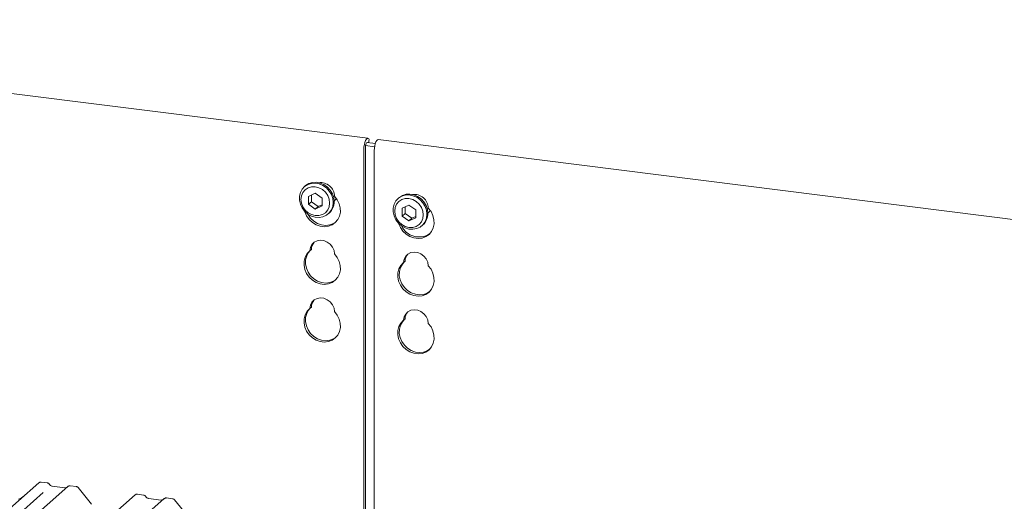
# Model space of a CAD drawing. Units: millimetres. Extents: x 5 to 415, y -14 to 292.
# Drawn here: x 296 to 331, y 138 to 155 of the extents above; entities that cross this region are included whole.
import ezdxf

# ---------------------------------------------------------------- set-up
doc = ezdxf.new("R2010")
doc.units = ezdxf.units.MM

msp = doc.modelspace()

# ---------------------------------------------------------------- linework, layer by layer
at = {"color": 7, "linetype": 'Continuous', "lineweight": 15}
for p, q in [((308.6126, 150.6048), (274.7506, 154.871)), ((308.5824, 150.4537), (308.8809, 150.4161)), ((308.6302, 150.4477), (308.6586, 150.5632)), ((308.6586, 150.5632), (308.6433, 150.584)), ((339.4813, 146.7157), (308.9868, 150.5577)), ((308.469, 136.569), (308.469, 150.2136)), ((308.5221, 136.5028), (308.5221, 150.2604)), ((308.5302, 150.3426), (308.8542, 150.3018)), ((308.8432, 150.1665), (308.8432, 136.1658)), ((306.3633, 148.8932), (306.3279, 148.862)), ((306.7225, 148.6264), (306.4793, 148.5155)), ((306.9657, 148.4542), (306.7225, 148.6264)), ((306.4793, 148.5155), (306.4793, 148.2325)), ((306.5854, 148.326), (306.4793, 148.2325)), ((306.5854, 148.5639), (306.5854, 148.326)), ((306.5854, 148.326), (306.8286, 148.1538)), ((306.9657, 148.1712), (306.9657, 148.4542)), ((309.7308, 148.469), (309.6954, 148.4378)), ((306.4793, 148.2325), (306.7225, 148.0603)), ((306.7225, 148.0603), (306.9657, 148.1712)), ((306.8286, 148.1538), (306.7225, 148.0603)), ((306.8286, 148.1538), (306.9657, 148.2164)), ((307.1878, 147.887), (307.2232, 147.9182)), ((310.09, 148.2021), (309.8468, 148.0913)), ((309.8468, 148.0913), (309.8468, 147.8082)), ((309.9529, 147.9017), (309.8468, 147.8082)), ((309.9529, 148.1396), (309.9529, 147.9017)), ((309.9529, 147.9017), (310.1961, 147.7296)), ((310.3332, 148.03), (310.09, 148.2021)), ((310.3332, 147.7469), (310.3332, 148.03)), ((309.8468, 147.8082), (310.09, 147.636)), ((310.09, 147.636), (310.3332, 147.7469)), ((310.1961, 147.7296), (310.09, 147.636)), ((310.1961, 147.7296), (310.3332, 147.7921)), ((310.5553, 147.4628), (310.5907, 147.494)), ((306.5813, 146.6058), (306.5283, 146.559)), ((309.9488, 146.1815), (309.8958, 146.1348)), ((306.5813, 144.5316), (306.5283, 144.4849)), ((309.9488, 144.1074), (309.8958, 144.0606)), ((279.1604, 122.6707), (296.7856, 138.2146)), ((297.8326, 138.0827), (280.2074, 122.5388)), ((296.7856, 138.2146), (296.7863, 138.2152)), ((297.0899, 138.2136), (296.8708, 138.2412)), ((297.7254, 138.0343), (297.2725, 138.0913)), ((297.2735, 138.0912), (297.2725, 138.0913)), ((297.7254, 138.0343), (297.7241, 138.0344)), ((297.8354, 138.0851), (297.8313, 138.0815)), ((298.1371, 138.0817), (297.9179, 138.1093)), ((298.6784, 137.4529), (298.2043, 138.0441)), ((282.6214, 122.2346), (300.2466, 137.7786)), ((301.2936, 137.6466), (283.6685, 122.1027)), ((296.9422, 137.8649), (296.2454, 137.2504)), ((300.2466, 137.7786), (300.2473, 137.7792)), ((300.551, 137.7776), (300.3318, 137.8052)), ((301.1865, 137.5982), (300.7335, 137.6553)), ((300.7346, 137.6551), (300.7335, 137.6553)), ((301.2965, 137.649), (301.2924, 137.6455)), ((301.5981, 137.6457), (301.379, 137.6733)), ((301.1865, 137.5982), (301.1851, 137.5983)), ((302.1395, 137.0168), (301.6653, 137.608))]:
    msp.add_line(p, q, dxfattribs=at)
at = {"color": 7, "linetype": 'Continuous', "lineweight": 15, "flags": 128}
for points in [[(308.6433, 150.584), (308.6178, 150.6037), (308.589, 150.5998), (308.559, 150.5725), (308.5303, 150.524), (308.5052, 150.4581), (308.4857, 150.3802), (308.4733, 150.2965), (308.469, 150.2136)], [(308.6044, 150.4509), (308.5965, 150.4555), (308.582, 150.4535), (308.567, 150.4398), (308.5527, 150.4156), (308.5401, 150.3827), (308.5304, 150.3437), (308.5242, 150.3018), (308.5221, 150.2604)], [(308.8432, 150.1665), (308.8475, 150.2494), (308.8598, 150.3331), (308.8793, 150.411), (308.9045, 150.4768), (308.9331, 150.5253), (308.9631, 150.5527), (308.9868, 150.5577)], [(307.3659, 148.2979), (307.3495, 148.1587), (307.3012, 148.031), (307.2236, 147.9219), (307.121, 147.8372), (306.9987, 147.7815), (306.8635, 147.7577), (306.7225, 147.7672), (306.5835, 147.8094), (306.4539, 147.8821), (306.3406, 147.9814), (306.2499, 148.1018), (306.1865, 148.2369), (306.154, 148.3795), (306.154, 148.5218), (306.1865, 148.6561), (306.2499, 148.7753), (306.3406, 148.8729), (306.4539, 148.9436), (306.5835, 148.9836), (306.7225, 148.9908), (306.8635, 148.9647), (306.9987, 148.9069), (307.121, 148.8204), (307.2236, 148.7098), (307.3012, 148.5811), (307.3495, 148.4413), (307.3659, 148.2979)], [(306.3633, 148.8932), (306.376, 148.904), (306.4892, 148.9747), (306.6189, 149.0148), (306.7579, 149.022), (306.8988, 148.9959), (307.0341, 148.9381), (307.1563, 148.8515), (307.259, 148.741), (307.3366, 148.6123), (307.3849, 148.4725), (307.4013, 148.3291)], [(307.237, 148.2785), (307.2195, 148.415), (307.1681, 148.5465), (307.0863, 148.6642), (306.9798, 148.76), (306.8557, 148.8275), (306.7225, 148.8619), (306.5894, 148.861), (306.4653, 148.8248), (306.3587, 148.7559), (306.277, 148.6588), (306.2256, 148.5402), (306.208, 148.4082), (306.2256, 148.2718), (306.277, 148.1402), (306.3587, 148.0225), (306.4653, 147.9267), (306.5894, 147.8593), (306.7225, 147.8248), (306.8557, 147.8257), (306.9798, 147.8619), (307.0863, 147.9309), (307.1681, 148.0279), (307.2195, 148.1465), (307.237, 148.2785)], [(309.7308, 148.469), (309.7435, 148.4798), (309.8567, 148.5505), (309.9863, 148.5905), (310.1254, 148.5977), (310.2663, 148.5717), (310.4016, 148.5138), (310.5238, 148.4273), (310.6265, 148.3167), (310.7041, 148.188), (310.7524, 148.0482), (310.7687, 147.9048)], [(307.4165, 148.5213), (307.5138, 148.3952), (307.5831, 148.2534), (307.6207, 148.1032), (307.6247, 147.9525), (307.5948, 147.809), (307.5327, 147.6802), (307.4415, 147.5728), (307.326, 147.4923), (307.1922, 147.4429), (307.0469, 147.4272), (306.8978, 147.446), (306.7526, 147.4983), (306.6188, 147.5814), (306.5032, 147.691), (306.4121, 147.8214), (306.3499, 147.9659), (306.3474, 147.9741)], [(307.3985, 148.3395), (307.4549, 148.403), (307.4801, 148.4451)], [(310.7334, 147.8737), (310.717, 147.7344), (310.6687, 147.6068), (310.5911, 147.4977), (310.4885, 147.413), (310.3662, 147.3572), (310.231, 147.3335), (310.09, 147.3429), (309.951, 147.3852), (309.8214, 147.4579), (309.7081, 147.5571), (309.6174, 147.6775), (309.554, 147.8127), (309.5215, 147.9552), (309.5215, 148.0975), (309.554, 148.2319), (309.6174, 148.351), (309.7081, 148.4486), (309.8214, 148.5193), (309.951, 148.5593), (310.09, 148.5665), (310.231, 148.5405), (310.3662, 148.4826), (310.4885, 148.3961), (310.5911, 148.2855), (310.6687, 148.1569), (310.717, 148.0171), (310.7334, 147.8737)], [(310.6045, 147.8543), (310.587, 147.9907), (310.5356, 148.1222), (310.4538, 148.2399), (310.3473, 148.3358), (310.2232, 148.4032), (310.09, 148.4376), (309.9569, 148.4367), (309.8328, 148.4006), (309.7262, 148.3316), (309.6445, 148.2345), (309.5931, 148.1159), (309.5755, 147.9839), (309.5931, 147.8475), (309.6445, 147.716), (309.7262, 147.5983), (309.8328, 147.5024), (309.9569, 147.435), (310.09, 147.4005), (310.2232, 147.4014), (310.3473, 147.4376), (310.4538, 147.5066), (310.5356, 147.6037), (310.587, 147.7223), (310.6045, 147.8543)], [(309.7149, 147.5499), (309.7174, 147.5416), (309.7796, 147.3971), (309.8707, 147.2667), (309.9862, 147.1572), (310.1201, 147.0741), (310.2653, 147.0218), (310.4144, 147.003), (310.5597, 147.0187), (310.6935, 147.0681), (310.809, 147.1485), (310.9002, 147.256), (310.9623, 147.3848), (310.9922, 147.5282), (310.9882, 147.679), (310.9506, 147.8291), (310.8813, 147.9709), (310.784, 148.097), (310.784, 148.097)], [(310.766, 147.9152), (310.8224, 147.9787), (310.8476, 148.0209)], [(307.4611, 147.5916), (307.3791, 147.5391), (307.2452, 147.4897), (307.1, 147.474), (306.9509, 147.4928), (306.8056, 147.5451), (306.6718, 147.6282), (306.5563, 147.7378), (306.4651, 147.8682), (306.4597, 147.878)], [(306.5283, 146.559), (306.5493, 146.6796), (306.6033, 146.7854), (306.6861, 146.8681), (306.7911, 146.9213), (306.9104, 146.9408), (307.0344, 146.9252), (307.1536, 146.8756), (307.2587, 146.7959), (307.3415, 146.6924), (307.3955, 146.573), (307.4165, 146.4471)], [(307.4165, 146.4471), (307.5138, 146.321), (307.5831, 146.1792), (307.6207, 146.029), (307.6247, 145.8783), (307.5948, 145.7348), (307.5327, 145.606), (307.4415, 145.4986), (307.326, 145.4181), (307.1922, 145.3688), (307.0469, 145.3531), (306.8978, 145.3718), (306.7526, 145.4241), (306.6188, 145.5072), (306.5032, 145.6168), (306.4121, 145.7472), (306.3499, 145.8917), (306.3201, 146.0427), (306.3241, 146.1924), (306.3617, 146.3331), (306.4309, 146.4575), (306.5283, 146.559)], [(307.4611, 145.5174), (307.3791, 145.4649), (307.2452, 145.4155), (307.1, 145.3998), (306.9509, 145.4186), (306.8056, 145.4709), (306.6718, 145.554), (306.5563, 145.6636), (306.4651, 145.794), (306.403, 145.9384), (306.3731, 146.0894), (306.3771, 146.2392), (306.4147, 146.3799), (306.484, 146.5042), (306.5443, 146.5731)], [(310.784, 146.0229), (310.763, 146.1487), (310.709, 146.2681), (310.6262, 146.3716), (310.5211, 146.4513), (310.4019, 146.5009), (310.2779, 146.5165), (310.1586, 146.497), (310.0536, 146.4438), (309.9708, 146.3611), (309.9168, 146.2553), (309.8958, 146.1348)], [(309.8958, 146.1348), (309.7984, 146.0332), (309.7292, 145.9088), (309.6916, 145.7681), (309.6876, 145.6184), (309.7174, 145.4674), (309.7796, 145.323), (309.8707, 145.1926), (309.9862, 145.083), (310.1201, 144.9999), (310.2653, 144.9476), (310.4144, 144.9288), (310.5597, 144.9445), (310.6935, 144.9939), (310.809, 145.0744), (310.9002, 145.1818), (310.9623, 145.3106), (310.9922, 145.4541), (310.9882, 145.6048), (310.9506, 145.7549), (310.8813, 145.8968), (310.784, 146.0229)], [(309.9118, 146.1489), (309.8515, 146.08), (309.7822, 145.9556), (309.7446, 145.8149), (309.7406, 145.6652), (309.7705, 145.5142), (309.8326, 145.3697), (309.9238, 145.2393), (310.0393, 145.1297), (310.1731, 145.0467), (310.3184, 144.9944), (310.4675, 144.9756), (310.6127, 144.9913), (310.7465, 145.0406), (310.8286, 145.0931)], [(306.5283, 144.4849), (306.5493, 144.6054), (306.6033, 144.7112), (306.6861, 144.7939), (306.7911, 144.8471), (306.9104, 144.8666), (307.0344, 144.851), (307.1536, 144.8014), (307.2587, 144.7217), (307.3415, 144.6182), (307.3955, 144.4988), (307.4165, 144.373)], [(307.4165, 144.373), (307.5138, 144.2468), (307.5831, 144.105), (307.6207, 143.9549), (307.6247, 143.8041), (307.5948, 143.6607), (307.5327, 143.5319), (307.4415, 143.4244), (307.326, 143.344), (307.1922, 143.2946), (307.0469, 143.2789), (306.8978, 143.2977), (306.7526, 143.35), (306.6188, 143.4331), (306.5032, 143.5427), (306.4121, 143.673), (306.3499, 143.8175), (306.3201, 143.9685), (306.3241, 144.1182), (306.3617, 144.2589), (306.4309, 144.3833), (306.5283, 144.4849)], [(307.4611, 143.4432), (307.3791, 143.3907), (307.2452, 143.3414), (307.1, 143.3257), (306.9509, 143.3444), (306.8056, 143.3967), (306.6718, 143.4798), (306.5563, 143.5894), (306.4651, 143.7198), (306.403, 143.8643), (306.3731, 144.0153), (306.3771, 144.165), (306.4147, 144.3057), (306.484, 144.4301), (306.5443, 144.499)], [(310.784, 143.9487), (310.763, 144.0746), (310.709, 144.1939), (310.6262, 144.2975), (310.5211, 144.3771), (310.4019, 144.4267), (310.2779, 144.4424), (310.1586, 144.4228), (310.0536, 144.3696), (309.9708, 144.2869), (309.9168, 144.1812), (309.8958, 144.0606)], [(309.8958, 144.0606), (309.7984, 143.959), (309.7292, 143.8347), (309.6916, 143.694), (309.6876, 143.5442), (309.7174, 143.3932), (309.7796, 143.2488), (309.8707, 143.1184), (309.9862, 143.0088), (310.1201, 142.9257), (310.2653, 142.8734), (310.4144, 142.8546), (310.5597, 142.8703), (310.6935, 142.9197), (310.809, 143.0002), (310.9002, 143.1076), (310.9623, 143.2364), (310.9922, 143.3799), (310.9882, 143.5306), (310.9506, 143.6808), (310.8813, 143.8226), (310.784, 143.9487)], [(309.9118, 144.0747), (309.8515, 144.0058), (309.7822, 143.8814), (309.7446, 143.7407), (309.7406, 143.591), (309.7705, 143.44), (309.8326, 143.2956), (309.9238, 143.1652), (310.0393, 143.0556), (310.1731, 142.9725), (310.3184, 142.9202), (310.4675, 142.9014), (310.6127, 142.9171), (310.7465, 142.9665), (310.8286, 143.0189)]]:
    msp.add_lwpolyline(points, dxfattribs=at)
at = {"color": 7, "linetype": 'Continuous', "lineweight": 15}
for centre, radius, start, end in [((306.9081, 148.5041), 0.5087, 1.93837, 96.82575), ((306.8626, 148.3186), 0.5388, 312.01236, 1.12334), ((310.2792, 148.0841), 0.505, 1.47136, 97.29277), ((310.23, 147.8943), 0.5388, 312.01236, 1.12334), ((310.4529, 147.7475), 0.6912, 205.14572, 302.92655), ((306.9764, 146.6001), 0.3951, 137.33551, 179.17291), ((310.3439, 146.1758), 0.3951, 137.33551, 179.17291), ((306.9764, 144.5259), 0.3951, 137.33551, 179.17291), ((310.3439, 144.1017), 0.3951, 137.33551, 179.17291), ((297.891, 138.0176), 0.0875, 82.98923, 129.43464), ((301.352, 137.5815), 0.0875, 82.98923, 129.43464)]:
    msp.add_arc(centre, radius, start, end, dxfattribs=at)
msp.add_ellipse((295.7621, 138.3787), major_axis=(-0.2732, 0.7613), ratio=0.9172729, start_param=3.1832072, end_param=3.4910878, dxfattribs=at)
for points, knots in [([(296.8723, 138.2405), (296.8711, 138.2408), (296.8576, 138.2449), (296.8288, 138.2399), (296.8015, 138.2279), (296.7888, 138.2173), (296.7863, 138.2152)], [0, 0, 0, 0, 0.0403404, 0.4623167, 0.8947423, 1, 1, 1, 1]), ([(297.1632, 138.1651), (297.1583, 138.1727), (297.1465, 138.1906), (297.1197, 138.2078), (297.0985, 138.2112), (297.0896, 138.2126)], [0, 0, 0, 0, 0.2971982, 0.7033957, 1, 1, 1, 1]), ([(297.2725, 138.0913), (297.2654, 138.0926), (297.2445, 138.0963), (297.2091, 138.1142), (297.1795, 138.1423), (297.1667, 138.1621), (297.163, 138.1678)], [0, 0, 0, 0, 0.1786518, 0.5291464, 0.8642672, 1, 1, 1, 1]), ([(297.7812, 138.0446), (297.7755, 138.0412), (297.7595, 138.0317), (297.7388, 138.0333), (297.7254, 138.0343)], [0, 0, 0, 0, 0.3572803, 1, 1, 1, 1]), ([(297.9179, 138.1077), (297.9131, 138.1088), (297.8957, 138.1125), (297.8639, 138.1041), (297.8351, 138.0884), (297.8245, 138.0732), (297.8217, 138.0692)], [0, 0, 0, 0, 0.1340299, 0.4903389, 0.8687832, 1, 1, 1, 1]), ([(298.2034, 138.0426), (298.1997, 138.0477), (298.1887, 138.0629), (298.1643, 138.0769), (298.1441, 138.0795), (298.1363, 138.0805)], [0, 0, 0, 0, 0.2366943, 0.7036275, 1, 1, 1, 1]), ([(300.3334, 137.8044), (300.3322, 137.8048), (300.3186, 137.8088), (300.2898, 137.8039), (300.2625, 137.7919), (300.2498, 137.7812), (300.2473, 137.7792)], [0, 0, 0, 0, 0.0403404, 0.4623167, 0.8947423, 1, 1, 1, 1]), ([(300.6243, 137.7291), (300.6193, 137.7366), (300.6076, 137.7545), (300.5807, 137.7718), (300.5596, 137.7751), (300.5506, 137.7766)], [0, 0, 0, 0, 0.2971982, 0.7033957, 1, 1, 1, 1]), ([(300.7335, 137.6553), (300.7265, 137.6566), (300.7055, 137.6603), (300.6701, 137.6782), (300.6405, 137.7063), (300.6277, 137.7261), (300.624, 137.7318)], [0, 0, 0, 0, 0.17865183, 0.52914643, 0.86426724, 1, 1, 1, 1]), ([(301.379, 137.6717), (301.3742, 137.6727), (301.3567, 137.6765), (301.3252, 137.6678), (301.2983, 137.6542), (301.2891, 137.6416), (301.288, 137.6401)], [0, 0, 0, 0, 0.1456921, 0.5330042, 0.9443777, 1, 1, 1, 1]), ([(301.6644, 137.6066), (301.6607, 137.6117), (301.6497, 137.6268), (301.6253, 137.6409), (301.6052, 137.6434), (301.5973, 137.6444)], [0, 0, 0, 0, 0.2366943, 0.7036275, 1, 1, 1, 1]), ([(301.2422, 137.6086), (301.2365, 137.6052), (301.2205, 137.5957), (301.1998, 137.5972), (301.1865, 137.5982)], [0, 0, 0, 0, 0.3572803, 1, 1, 1, 1])]:
    msp.add_open_spline(points, degree=3, knots=knots, dxfattribs=at)

doc.saveas('drawing.dxf')
